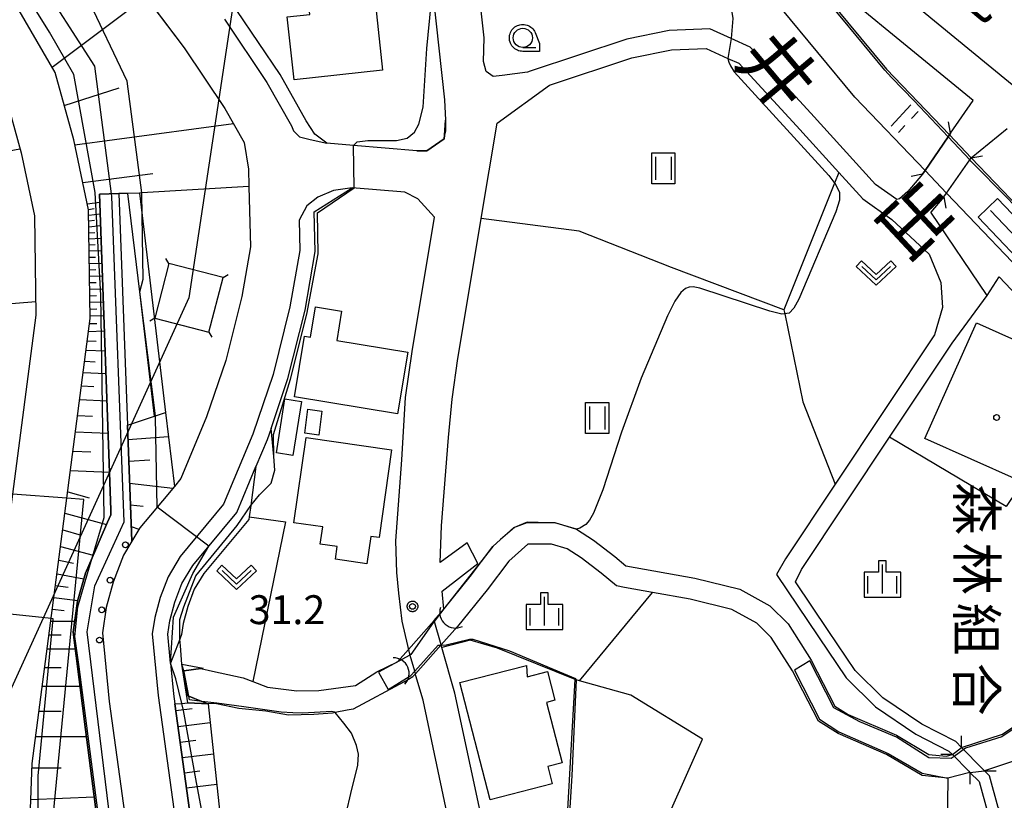
# Model space of a CAD drawing. Extents: x -4000 to -2000, y 97500 to 99000.
# Drawn here: x -2800 to -2673, y 98248 to 98349 of the extents above; entities that cross this region are included whole.
import ezdxf
from ezdxf.enums import TextEntityAlignment as Align

# ---------------------------------------------------------------- set-up
doc = ezdxf.new("R2010")
doc.units = 0
for name, color, linetype in [('2101000', 7, 'Continuous'), ('2101001', 7, 'Continuous'), ('2203000', 5, 'Continuous'), ('2203990', 5, 'Continuous'), ('2213000', 7, 'Continuous'), ('3001000', 4, 'Continuous'), ('4219000', 1, 'Continuous'), ('4219990', 1, 'Continuous'), ('4235000', 7, 'Continuous'), ('4235990', 7, 'Continuous'), ('4265000', 1, 'Continuous'), ('5101000', 4, 'Continuous'), ('5101001', 4, 'Continuous'), ('5227000', 4, 'Continuous'), ('5227990', 1, 'Continuous'), ('5241000', 4, 'Continuous'), ('6101110', 6, 'Continuous'), ('6101121', 250, 'Continuous'), ('6101990', 6, 'Continuous'), ('6110000', 1, 'Continuous'), ('6110110', 1, 'Continuous'), ('6110120', 1, 'Continuous'), ('6110990', 1, 'Continuous'), ('6130000', 3, 'Continuous'), ('6140000', 3, 'Continuous'), ('6301000', 3, 'Continuous'), ('6302000', 3, 'Continuous'), ('6311000', 3, 'Continuous'), ('6313000', 3, 'Continuous'), ('6331000', 3, 'Continuous'), ('6334000', 3, 'Continuous'), ('7101000', 4, 'Continuous'), ('7101001', 250, 'Continuous'), ('7102000', 6, 'Continuous'), ('7102001', 250, 'Continuous'), ('7312000', 1, 'Continuous'), ('8121000', 4, 'Continuous'), ('8131000', 4, 'Continuous'), ('8151000', 4, 'Continuous'), ('8199000', 4, 'Continuous'), ('CLIP_BOX', 4, 'Continuous')]:
    doc.layers.add(name, color=color, linetype=linetype)
doc.styles.add('@ＭＳ ゴシック', font='@MS Gothic.ttf')
doc.styles.add('Dm_Anotation', font='romans.shx', dxfattribs={"bigfont": 'PSCDM.shx'})
doc.styles.add('ＭＳ ゴシック', font='MS Gothic.ttf')

# ---------------------------------------------------------------- blocks, each defined once
blk = doc.blocks.new('421900')
at = {"layer": '4219990'}
blk.add_arc((-0.313, 0), 0.812, 292.6199, 67.3801, dxfattribs=at)
blk = doc.blocks.new('522700')
at = {"layer": '5227990'}
for points in [[(-0.25, 0.25), (-0.25, 0.75)], [(0.25, -0.75), (0.25, 0.75)], [(-0.25, -0.75), (-0.25, -0.25)]]:
    blk.add_lwpolyline(points, dxfattribs=at)
blk = doc.blocks.new('524100')
at = {"layer": '5241000'}
for points in [[(-2.5, 0), (2.5, 0)], [(1.7, -0.5), (1.7, 0.5), (2.5, 0), (1.7, -0.5)], [(1.85, -0.24), (1.85, 0.24), (2.234, 0), (1.85, -0.24)]]:
    blk.add_lwpolyline(points, dxfattribs=at)
at = {"layer": 'CLIP_BOX'}
blk.add_lwpolyline([(-2.7, 0.7), (1.757, 0.7), (2.877, 0), (1.757, -0.7), (-2.7, -0.7)], close=True, dxfattribs=at)
blk = doc.blocks.new('611099')
at = {"layer": '6110990'}
blk.add_circle((0, 0), 0.15, dxfattribs=at)
blk = doc.blocks.new('631100')
at = {"layer": '6311000'}
for points in [[(-0.4, 0.6), (-0.4, -0.6)], [(0.4, 0.6), (0.4, -0.6)]]:
    blk.add_lwpolyline(points, dxfattribs=at)
at = {"layer": 'CLIP_BOX'}
blk.add_lwpolyline([(-0.6, 0.8), (0.6, 0.8), (0.6, -0.8), (-0.6, -0.8)], close=True, dxfattribs=at)
blk = doc.blocks.new('631300')
at = {"layer": '6313000'}
blk.add_lwpolyline([(0.75, 0.35), (0, -0.35), (-0.75, 0.35)], dxfattribs=at)
at = {"layer": 'CLIP_BOX'}
blk.add_lwpolyline([(1.033, 0.34), (0.76, 0.633), (0, -0.076), (-0.76, 0.633), (-1.033, 0.34), (0, -0.624)], close=True, dxfattribs=at)
blk = doc.blocks.new('633100')
at = {"layer": '6331000'}
blk.add_lwpolyline([(0, -0.5), (0.67, -0.5)], dxfattribs=at)
blk.add_circle((0, 0), 0.5, dxfattribs=at)
at = {"layer": 'CLIP_BOX'}
blk.add_lwpolyline([(0.87, -0.3), (0.87, -0.7), (0, -0.7), (-0.074, -0.695), (-0.146, -0.684), (-0.216, -0.666), (-0.282, -0.64), (-0.35, -0.606), (-0.414, -0.564), (-0.469, -0.521), (-0.52, -0.469), (-0.568, -0.408), (-0.608, -0.35), (-0.64, -0.281), (-0.666, -0.214), (-0.686, -0.144), (-0.697, -0.071), (-0.699, 0.003), (-0.695, 0.075), (-0.684, 0.148), (-0.665, 0.216), (-0.64, 0.281), (-0.606, 0.349), (-0.565, 0.412), (-0.522, 0.467), (-0.467, 0.52), (-0.41, 0.568), (-0.349, 0.607), (-0.283, 0.641), (-0.215, 0.665), (-0.148, 0.684), (-0.072, 0.696), (0, 0.7), (0.074, 0.696), (0.147, 0.685), (0.219, 0.666), (0.283, 0.639), (0.355, 0.605), (0.416, 0.562), (0.472, 0.518), (0.525, 0.463), (0.57, 0.407), (0.609, 0.346), (0.646, 0.273)], close=True, dxfattribs=at)
blk = doc.blocks.new('633400')
at = {"layer": '6334000'}
for points in [[(0, -0.75), (0, 0.75)], [(-0.75, -0.75), (-0.75, 0.15)], [(0.75, -0.75), (0.75, 0.15)]]:
    blk.add_lwpolyline(points, dxfattribs=at)
at = {"layer": 'CLIP_BOX'}
blk.add_lwpolyline([(-0.95, -0.95), (0.95, -0.95), (0.95, 0.35), (0.2, 0.35), (0.2, 0.95), (-0.2, 0.95), (-0.2, 0.35), (-0.95, 0.35), (-0.95, -0.95)], dxfattribs=at)
blk = doc.blocks.new('731200')
at = {"layer": '7312000'}
blk.add_circle((0, 0), 0.15, dxfattribs=at)
at = {"layer": 'CLIP_BOX'}
blk.add_lwpolyline([(-0.209, -0.178), (-0.219, -0.166), (-0.237, -0.14), (-0.251, -0.113), (-0.258, -0.094), (-0.265, -0.075), (-0.269, -0.057), (-0.273, -0.031), (-0.275, -0.008), (-0.274, 0.024), (-0.27, 0.054), (-0.266, 0.071), (-0.261, 0.088), (-0.255, 0.104), (-0.246, 0.124), (-0.239, 0.136), (-0.228, 0.154), (-0.219, 0.166), (-0.202, 0.187), (-0.189, 0.199), (-0.169, 0.217), (-0.151, 0.23), (-0.135, 0.239), (-0.113, 0.251), (-0.101, 0.256), (-0.082, 0.262), (-0.056, 0.269), (-0.04, 0.272), (-0.016, 0.275), (0.004, 0.275), (0.022, 0.274), (0.042, 0.272), (0.065, 0.267), (0.079, 0.264), (0.108, 0.253), (0.121, 0.247), (0.143, 0.235), (0.16, 0.224), (0.18, 0.208), (0.194, 0.194), (0.206, 0.182), (0.222, 0.162), (0.233, 0.146), (0.249, 0.116), (0.257, 0.097), (0.264, 0.075), (0.269, 0.057), (0.273, 0.032), (0.275, 0.014), (0.275, -0.008), (0.274, -0.023), (0.271, -0.048), (0.267, -0.067), (0.261, -0.088), (0.249, -0.117), (0.23, -0.151), (0.219, -0.166), (0.204, -0.184), (0.189, -0.199), (0.172, -0.215), (0.154, -0.228), (0.136, -0.239), (0.124, -0.246), (0.107, -0.253), (0.09, -0.26), (0.071, -0.266), (0.044, -0.271), (0.028, -0.274), (0.009, -0.275), (-0.009, -0.275), (-0.024, -0.274), (-0.041, -0.272), (-0.063, -0.268), (-0.086, -0.261), (-0.101, -0.256), (-0.115, -0.25), (-0.133, -0.241), (-0.148, -0.231), (-0.17, -0.216), (-0.182, -0.206), (-0.197, -0.192)], close=True, dxfattribs=at)
blk = doc.blocks.new('819900')
at = {"layer": '8199000'}
blk.add_circle((0, 0), 0.15, dxfattribs=at)

msp = doc.modelspace()

# ---------------------------------------------------------------- linework, layer by layer
at = {"layer": '2101000', "flags": 128}
for points in [[(-2800.08, 98441.21), (-2792.37, 98434.47), (-2779.83, 98423.52), (-2779.53, 98423.26), (-2775.69, 98420.13), (-2753.09, 98401.69), (-2753.06, 98397.21), (-2753.05, 98393.89), (-2749.84, 98392.09), (-2749.8, 98391.27), (-2749.48, 98384.83), (-2749.36, 98382.39), (-2748.74, 98370.01), (-2746.89, 98353.23), (-2746.78, 98352.24), (-2745.3, 98338.79), (-2745.14, 98336.13)], [(-2683.24, 98329.11), (-2682.91, 98329.59), (-2679.91, 98333.97), (-2679.74, 98334.22), (-2679.58, 98334.45), (-2676.67, 98338.68), (-2701.18, 98358.82)], [(-2748.87, 98332.17), (-2757.12, 98332.87), (-2760.58, 98333.17), (-2762.12, 98334.31), (-2763.25, 98336.07), (-2766.64, 98342.08), (-2772.23, 98350.39), (-2775.17, 98354.3)], [(-2683.24, 98329.11), (-2685.16, 98326.88), (-2686.23, 98325.94), (-2686.56, 98325.84), (-2689.32, 98327.8), (-2697.74, 98337.07), (-2705.61, 98345.6), (-2708.06, 98346.72), (-2710.83, 98347.98), (-2716.14, 98347.78), (-2721.61, 98346.64), (-2734.17, 98342.5), (-2734.5, 98342.39), (-2737.82, 98341.93), (-2738.96, 98341.8), (-2739.86, 98342.46), (-2740.24, 98343.74), (-2740.15, 98346.81), (-2740.93, 98353.93)], [(-2784.39, 98151.83), (-2788.7, 98169.86), (-2793.65, 98192.27), (-2797.09, 98209.06), (-2798.48, 98215.88), (-2798.5, 98216.07), (-2799.69, 98225.09), (-2799.51, 98233.84), (-2798.8, 98252.65), (-2794.31, 98287.06), (-2791.27, 98310.41), (-2791.49, 98324.51), (-2793.41, 98333.58), (-2795.83, 98342.33), (-2801.27, 98351.71)], [(-2742.35, 98281.28), (-2745.86, 98278.73), (-2745.66, 98283.5), (-2744.76, 98294.95), (-2744.31, 98299.92), (-2743.57, 98305.22), (-2740.66, 98322.57), (-2740.53, 98323.38), (-2738.46, 98335.75), (-2731.64, 98340.7), (-2720.96, 98344.22), (-2715.84, 98345.29), (-2711.33, 98345.46), (-2708.49, 98344.16), (-2707.1, 98343.53), (-2699.59, 98335.39), (-2694.11, 98329.35), (-2690.99, 98325.92), (-2687.23, 98323.25), (-2682.35, 98318.76), (-2680.86, 98315.08), (-2680.62, 98311.82), (-2681.68, 98308.28), (-2694.59, 98288.88), (-2701.02, 98279.22), (-2702.17, 98277.16), (-2696.74, 98269.08), (-2693.13, 98263.76), (-2689.34, 98259.99), (-2684.09, 98256.44), (-2679.82, 98254.26), (-2679.35, 98253.79), (-2677.24, 98251.66), (-2677.07, 98251.48), (-2675.89, 98250.29), (-2674.76, 98246.21)], [(-2748.87, 98332.17), (-2747.56, 98332.18), (-2745.31, 98333.7), (-2745.28, 98334.21), (-2745.14, 98336.13)], [(-2680.46, 98326.21), (-2680.13, 98326.68), (-2677.1, 98330.99), (-2676.91, 98331.27), (-2672.26, 98335.06)], [(-2767.81, 98296.12), (-2765.61, 98302.59), (-2763.39, 98311.5), (-2762.07, 98319.09), (-2762.2, 98324.26), (-2757.27, 98327.37)], [(-2767.56, 98218.02), (-2764.18, 98217.68), (-2763.28, 98217.59), (-2757.53, 98218.29), (-2739.51, 98220.49), (-2741.34, 98229.12), (-2744.16, 98242.43), (-2748.07, 98260.87), (-2748.99, 98264.04), (-2749.06, 98264.29), (-2749.16, 98264.63), (-2749.75, 98266.64), (-2750.78, 98271.12), (-2751.23, 98274.74), (-2751.46, 98277.42), (-2751.6, 98281.55), (-2750.82, 98292.05), (-2750.34, 98300.14), (-2749.5, 98306.13), (-2746.58, 98323.56), (-2748.74, 98325.94), (-2750.43, 98326.78), (-2757.27, 98327.37)], [(-2680.46, 98326.21), (-2682.17, 98324.22)], [(-2670.37, 98243.25), (-2673.4, 98246.92), (-2674.55, 98251.06), (-2675.18, 98251.7), (-2675.48, 98252), (-2678.17, 98254.72), (-2678.93, 98255.49), (-2683.33, 98257.73), (-2688.38, 98261.15), (-2691.97, 98264.72), (-2695.5, 98269.92), (-2699.72, 98276.2), (-2698.94, 98277.84), (-2687.52, 98295), (-2679.39, 98307.2), (-2674.82, 98313.37), (-2682.17, 98324.22)], [(-2767.81, 98296.12), (-2768.31, 98294.67), (-2769.76, 98291.19)], [(-2780.85, 98265.66), (-2781.21, 98269.41), (-2780.95, 98271.18), (-2780.28, 98273.57), (-2779.37, 98276.02), (-2777.98, 98278.33), (-2772.24, 98285.23), (-2769.76, 98291.19)], [(-2780.36, 98288.6), (-2783.47, 98284.87), (-2784.85, 98283.22), (-2785.88, 98281.51), (-2786.97, 98279.68), (-2788.28, 98276.16), (-2789.19, 98272.91), (-2789.67, 98269.61), (-2788.81, 98260.71), (-2783.51, 98222.04), (-2783.47, 98221.76), (-2784.31, 98220.03), (-2786.69, 98218.13), (-2789.05, 98216.39), (-2790.93, 98215.78)], [(-2721.37, 98161.21), (-2724.83, 98173.92), (-2726.09, 98178.64), (-2726.25, 98179.67), (-2729.74, 98202.17), (-2732.13, 98217.51), (-2733.77, 98222.26), (-2736.81, 98230.34), (-2737.72, 98232.75), (-2743.96, 98261.75), (-2745.63, 98267.68), (-2745.72, 98268.01), (-2745.73, 98268.03), (-2746.62, 98271.21), (-2745.75, 98272.19), (-2745.36, 98272.67), (-2745.6, 98275.03), (-2740.94, 98278.6)], [(-2780.85, 98265.66), (-2780.46, 98261.69), (-2780.28, 98260.37), (-2775.51, 98225.58)]]:
    msp.add_lwpolyline(points, dxfattribs=at)
at = {"layer": '2101000'}
msp.add_lwpolyline([(-2820.9, 98360.44), (-2816.18, 98357.39), (-2810.03, 98351.08), (-2807.03, 98347.61), (-2802.38, 98339.58), (-2800.26, 98331.91), (-2798.52, 98323.72), (-2798.32, 98310.81), (-2801.35, 98287.61), (-2805.74, 98253.96)], dxfattribs=at)
at = {"layer": '2101001', "flags": 128}
for points in [[(-2814.26, 98379.54), (-2794.23, 98364.31), (-2790.86, 98361.1), (-2786.43, 98355.31), (-2779.07, 98345.52), (-2773.79, 98337.66), (-2771.3, 98333.25), (-2770.75, 98329.8), (-2770.69, 98327.51), (-2770.49, 98319.71), (-2771.61, 98313.24), (-2773.68, 98304.96), (-2776.17, 98297.64), (-2779.51, 98289.63), (-2780.36, 98288.6)], [(-2740.94, 98278.6), (-2742.35, 98281.28)]]:
    msp.add_lwpolyline(points, dxfattribs=at)
at = {"layer": '2203000', "flags": 128}
for points in [[(-2679.58, 98334.45), (-2679.74, 98334.22), (-2679.91, 98333.97), (-2682.91, 98329.59), (-2683.24, 98329.11)], [(-2680.46, 98326.21), (-2680.13, 98326.68), (-2677.1, 98330.99), (-2676.91, 98331.27)], [(-2675.18, 98251.7), (-2675.48, 98252), (-2678.17, 98254.72)], [(-2679.35, 98253.79), (-2677.24, 98251.66), (-2677.07, 98251.48)]]:
    msp.add_lwpolyline(points, dxfattribs=at)
at = {"layer": '2203990', "flags": 128}
for points in [[(-2679.58, 98334.45), (-2679.86, 98335.92)], [(-2676.91, 98331.27), (-2675.43, 98331.53)], [(-2683.24, 98329.11), (-2684.71, 98328.83)], [(-2680.46, 98326.21), (-2680.2, 98324.73)], [(-2678.17, 98254.72), (-2678.16, 98256.22)], [(-2679.35, 98253.79), (-2680.85, 98253.8)], [(-2677.07, 98251.48), (-2677.08, 98249.98)], [(-2675.18, 98251.7), (-2673.68, 98251.69)]]:
    msp.add_lwpolyline(points, dxfattribs=at)
at = {"layer": '2213000', "flags": 128}
for points in [[(-2623.58, 98294.06), (-2622.53, 98296.09), (-2622.43, 98297.34), (-2622.5, 98298.75), (-2623.13, 98299.94), (-2663.45, 98333.94), (-2667.74, 98337.56), (-2712.43, 98374.27), (-2716.17, 98377.33), (-2716.75, 98377.8), (-2723.07, 98383.32), (-2727.22, 98384.71), (-2729.75, 98385.19), (-2731.62, 98385.16), (-2733.32, 98384.66), (-2734.39, 98384.08), (-2735.64, 98383.41), (-2738.05, 98381.79), (-2739.72, 98380), (-2740.06, 98378.98), (-2740.85, 98376.56), (-2741.9, 98362.69)], [(-2773.86, 98349.23), (-2768.34, 98341.03), (-2765.17, 98335.4), (-2764.87, 98334.74), (-2764.11, 98333.96), (-2762.73, 98333.63), (-2760.58, 98333.17)], [(-2757.27, 98327.37), (-2759.68, 98327), (-2761.71, 98326.14), (-2763.14, 98325.04), (-2764.17, 98323.17), (-2764.07, 98319.24), (-2765.35, 98311.92), (-2767.53, 98303.15), (-2770.18, 98295.38), (-2773.97, 98286.28), (-2779.62, 98279.5), (-2781.18, 98276.89), (-2782.19, 98274.19), (-2782.91, 98271.59), (-2783.22, 98269.46), (-2782.45, 98261.46), (-2777.24, 98223.48), (-2775.5, 98220.52), (-2773.36, 98218.67), (-2772.1, 98217.78), (-2767.56, 98218.02)]]:
    msp.add_lwpolyline(points, dxfattribs=at)
at = {"layer": '3001000', "flags": 128}
for points in [[(-2763.67, 98358.4), (-2755.12, 98359.32), (-2753.33, 98342.61), (-2764.82, 98341.38), (-2765.7, 98349.54), (-2762.75, 98349.86), (-2763.67, 98358.4)], [(-2762.05, 98311.92), (-2758.64, 98311.36), (-2759.26, 98307.56), (-2750.05, 98306.05), (-2751.37, 98298.01), (-2764.76, 98300.21), (-2763.46, 98308.1), (-2762.7, 98307.97), (-2762.05, 98311.92)], [(-2667.14, 98305.79), (-2668.13, 98303.16), (-2665.3, 98301.96), (-2670.9, 98289.46), (-2682.95, 98294.83), (-2676.22, 98309.84), (-2667.14, 98305.79)], [(-2766, 98299.97), (-2763.87, 98299.64), (-2764.96, 98292.62), (-2767.09, 98292.95), (-2766, 98299.97)], [(-2763.03, 98298.61), (-2761.2, 98298.36), (-2761.61, 98295.26), (-2763.44, 98295.51), (-2763.03, 98298.61)], [(-2763.24, 98294.95), (-2752.15, 98293.36), (-2753.79, 98281.97), (-2754.84, 98282.12), (-2755.36, 98278.56), (-2759.45, 98279.15), (-2759.21, 98280.79), (-2761.41, 98281.11), (-2761.09, 98283.34), (-2764.83, 98283.88), (-2763.24, 98294.95)], [(-2734.64, 98265.37), (-2734.57, 98263.91), (-2731.93, 98264.59), (-2730.97, 98260.86), (-2732.03, 98260.58), (-2730.01, 98252.74), (-2731.88, 98252.26), (-2731.3, 98250), (-2739.37, 98247.92), (-2743.29, 98263.14), (-2734.64, 98265.37)]]:
    msp.add_lwpolyline(points, close=True, dxfattribs=at)
at = {"layer": '4219000', "flags": 128}
msp.add_lwpolyline([(-2778.71, 98261.47), (-2778.49, 98261.38), (-2776.8, 98260.71), (-2775.97, 98260.38), (-2778.61, 98260.5), (-2779.37, 98265.54), (-2776.62, 98265.02), (-2776.91, 98264.98), (-2779.13, 98264.65), (-2779.18, 98264.64), (-2778.71, 98261.47)], close=True, dxfattribs=at)
at = {"layer": '4235000', "flags": 128}
msp.add_lwpolyline([(-2774.02, 98315.73), (-2781.07, 98317.55), (-2782.91, 98310.43), (-2775.86, 98308.61), (-2774.02, 98315.73)], close=True, dxfattribs=at)
at = {"layer": '4235990', "flags": 128}
for points in [[(-2781.07, 98317.55), (-2781.45, 98318.2)], [(-2774.02, 98315.73), (-2773.37, 98316.11)], [(-2782.91, 98310.43), (-2783.56, 98310.05)], [(-2775.86, 98308.61), (-2775.48, 98307.96)]]:
    msp.add_lwpolyline(points, dxfattribs=at)
at = {"layer": '4265000', "flags": 128}
msp.add_lwpolyline([(-2475.9, 99000), (-2629.24, 98771.4), (-2746.22, 98526.93), (-2778.46, 98313.08), (-2909.78, 98024.53), (-3042.77, 97500)], dxfattribs=at)
at = {"layer": '5101000', "flags": 128}
for points in [[(-2727.6, 98380.91), (-2724.54, 98378.23), (-2719.84, 98374.13), (-2719.21, 98373.62), (-2715.48, 98370.56), (-2701.18, 98358.82), (-2687.92, 98342.78), (-2679.74, 98334.22)], [(-2682.91, 98329.59), (-2692.03, 98339.12), (-2701.61, 98350.71), (-2713.63, 98359.75), (-2735.09, 98375.89)], [(-2676.91, 98331.27), (-2667.72, 98321.65), (-2667.06, 98320.94), (-2645.6, 98297.98)], [(-2678.17, 98254.72), (-2672.84, 98256.46), (-2653.49, 98269.39), (-2651.45, 98271.41), (-2651.35, 98271.51), (-2648.8, 98273.91), (-2645.46, 98278.81), (-2640.36, 98281.18), (-2637.12, 98283.22), (-2648.79, 98291.79), (-2648.32, 98292.84), (-2667.83, 98313.81), (-2680.09, 98326.64)], [(-2745.75, 98272.19), (-2745.36, 98272.67), (-2741.94, 98276.9), (-2739.02, 98280.8), (-2738, 98281.72), (-2736.27, 98283.26), (-2735.6, 98283.52), (-2734.56, 98283.93), (-2733.11, 98283.93), (-2730.95, 98283.92), (-2728.16, 98283.07), (-2725.94, 98281.63), (-2723.17, 98279.52), (-2721.74, 98278.3), (-2712.8, 98276.69), (-2706.97, 98275.28), (-2703.05, 98273.11), (-2700.69, 98270.77), (-2697.67, 98266.06), (-2694.61, 98260.09), (-2692.88, 98259.01), (-2686.62, 98256.3), (-2682.41, 98253.82), (-2680.16, 98253.58), (-2679.35, 98253.79)], [(-2677.07, 98251.48), (-2679.95, 98250.74), (-2683.3, 98251.1), (-2687.89, 98253.8), (-2694.19, 98256.53), (-2696.75, 98258.13), (-2700.1, 98264.66), (-2702.88, 98269), (-2704.75, 98270.85), (-2707.99, 98272.65), (-2713.38, 98273.95), (-2718.3, 98274.84), (-2721.92, 98275.49), (-2722.98, 98275.68), (-2724.93, 98277.34), (-2727.55, 98279.33), (-2729.36, 98280.5), (-2731.38, 98281.12), (-2734.45, 98281.13), (-2736.95, 98278.9), (-2739.73, 98275.18), (-2743.58, 98270.43)], [(-2626.77, 98276.45), (-2633.63, 98280.94), (-2638.54, 98277.83), (-2642.91, 98275.81), (-2644.56, 98273.39), (-2645.89, 98271.44), (-2648.71, 98268.77), (-2651.08, 98266.43), (-2651.58, 98266.09), (-2653.04, 98265.11), (-2671.17, 98253.01), (-2675.18, 98251.7)], [(-2776.93, 98264.98), (-2776.91, 98264.98), (-2775.39, 98264.62), (-2771.42, 98263.74), (-2770.17, 98263.27), (-2768.28, 98262.56), (-2764.47, 98262.06), (-2761.59, 98262.13), (-2756.84, 98262.76), (-2754.06, 98264.54), (-2751.4, 98265.84)], [(-2750.52, 98263.23), (-2757.14, 98259.71), (-2757.94, 98259.58), (-2759.47, 98259.25), (-2759.81, 98259.18), (-2762.27, 98258.99), (-2765.53, 98258.92), (-2768.49, 98259.43), (-2772, 98259.77), (-2774.89, 98260.37), (-2776.12, 98260.44)]]:
    msp.add_lwpolyline(points, dxfattribs=at)
at = {"layer": '5101001', "flags": 128}
for points in [[(-2679.74, 98334.22), (-2676.91, 98331.27)], [(-2682.91, 98329.59), (-2680.13, 98326.68), (-2680.09, 98326.64)], [(-2745.75, 98272.19), (-2746.62, 98271.21), (-2749.98, 98267.43), (-2751.4, 98265.84)], [(-2750.52, 98263.23), (-2749.39, 98263.93), (-2749.06, 98264.29), (-2745.75, 98268), (-2745.73, 98268.03), (-2743.58, 98270.43)], [(-2776.12, 98260.44), (-2776.8, 98260.71), (-2778.49, 98261.38), (-2778.71, 98261.47), (-2779.18, 98264.64), (-2779.13, 98264.65), (-2776.93, 98264.98)], [(-2679.35, 98253.79), (-2678.17, 98254.72)], [(-2677.07, 98251.48), (-2675.18, 98251.7)]]:
    msp.add_lwpolyline(points, dxfattribs=at)
at = {"layer": '6101110', "flags": 128}
for points in [[(-2740.41, 98055.91), (-2742.73, 98061.97), (-2759.78, 98106.53), (-2769.74, 98130.01), (-2776.24, 98145.34), (-2784.23, 98151.16), (-2784.39, 98151.83), (-2788.7, 98169.86), (-2793.65, 98192.27), (-2797.09, 98209.06), (-2798.48, 98215.88), (-2798.5, 98216.07), (-2799.69, 98225.09), (-2799.51, 98233.84), (-2798.8, 98252.65), (-2794.31, 98287.06), (-2791.27, 98310.41), (-2791.49, 98324.51), (-2793.41, 98333.58), (-2795.83, 98342.33), (-2801.27, 98351.71)], [(-2785.88, 98281.51), (-2786.45, 98296.56)], [(-2769.91, 98218.59), (-2771.68, 98219.72), (-2772.87, 98221), (-2774.55, 98223.43), (-2775.51, 98225.58), (-2780.28, 98260.37)]]:
    msp.add_lwpolyline(points, dxfattribs=at)
at = {"layer": '6101121', "flags": 128}
for points in [[(-2790.86, 98361.1), (-2779.07, 98345.52), (-2773.79, 98337.66), (-2771.3, 98333.25), (-2770.75, 98329.8), (-2770.69, 98327.51), (-2784.58, 98326.7), (-2784.88, 98326.68), (-2786.38, 98326.64), (-2787.58, 98326.61), (-2790.09, 98326.54), (-2788.61, 98285.58), (-2788.59, 98284.92), (-2789.02, 98283.97), (-2789.98, 98281.77), (-2790.6, 98280.35), (-2791.91, 98277.34), (-2792.93, 98273.7), (-2793.51, 98269.7), (-2791.88, 98257.05), (-2787.34, 98221.91)], [(-2820.9, 98360.44), (-2816.18, 98357.39), (-2810.03, 98351.08), (-2807.03, 98347.61), (-2802.38, 98339.58), (-2800.26, 98331.91), (-2798.52, 98323.72), (-2798.32, 98310.81), (-2801.35, 98287.61), (-2805.74, 98253.96)], [(-2786.45, 98296.56), (-2782.95, 98297.71), (-2781.5, 98298.19), (-2780.36, 98288.6), (-2783.47, 98284.87), (-2784.85, 98283.22), (-2785.88, 98281.51)], [(-2780.28, 98260.37), (-2779.37, 98260.44), (-2778.61, 98260.5), (-2775.97, 98260.38), (-2774.24, 98244.17), (-2774.2, 98243.79), (-2773.06, 98232.12), (-2773.01, 98230.98), (-2772.8, 98226.62), (-2771.85, 98223.17), (-2769.91, 98218.59)]]:
    msp.add_lwpolyline(points, dxfattribs=at)
at = {"layer": '6101990', "flags": 128}
for points in [[(-2796.24, 98343.04), (-2784.09, 98352.15)], [(-2794.64, 98338.04), (-2787.5, 98340.32)], [(-2793.28, 98332.95), (-2772.68, 98335.7)], [(-2818.65, 98329.02), (-2800.4, 98332.41)], [(-2792.24, 98328.06), (-2783.15, 98329.23)], [(-2791.66, 98325.29), (-2790.05, 98325.49)], [(-2791.5, 98324.56), (-2790.76, 98324.66)], [(-2791.48, 98323.82), (-2790, 98324)], [(-2791.47, 98323.06), (-2790.72, 98323.15)], [(-2791.46, 98322.3), (-2789.94, 98322.48)], [(-2791.44, 98321.52), (-2790.68, 98321.58)], [(-2791.43, 98320.75), (-2789.88, 98320.81)], [(-2791.42, 98319.96), (-2790.64, 98319.99)], [(-2791.41, 98319.17), (-2789.83, 98319.21)], [(-2791.39, 98318.36), (-2790.6, 98318.38)], [(-2791.38, 98317.55), (-2789.77, 98317.59)], [(-2791.37, 98316.73), (-2790.55, 98316.75)], [(-2791.36, 98315.9), (-2789.71, 98315.95)], [(-2791.34, 98315.06), (-2790.51, 98315.09)], [(-2791.33, 98314.22), (-2789.65, 98314.27)], [(-2816.32, 98311.14), (-2798.35, 98312.6)], [(-2791.32, 98313.36), (-2790.47, 98313.39)], [(-2791.3, 98312.51), (-2789.59, 98312.55)], [(-2791.29, 98311.63), (-2790.42, 98311.65)], [(-2791.36, 98309.74), (-2790.42, 98309.76)], [(-2791.28, 98310.75), (-2789.52, 98310.8)], [(-2791.49, 98308.73), (-2789.45, 98308.78)], [(-2791.65, 98307.51), (-2790.52, 98307.47)], [(-2791.81, 98306.3), (-2789.36, 98306.21)], [(-2792, 98304.84), (-2790.65, 98304.78)], [(-2792.19, 98303.38), (-2789.25, 98303.24)], [(-2792.41, 98301.64), (-2790.8, 98301.56)], [(-2792.64, 98299.89), (-2789.12, 98299.73)], [(-2792.91, 98297.8), (-2790.98, 98297.71)], [(-2793.19, 98295.71), (-2788.97, 98295.51)], [(-2786.38, 98294.68), (-2781.13, 98295.09)], [(-2793.51, 98293.2), (-2791.2, 98293.09)], [(-2786.27, 98291.86), (-2783.53, 98292.07)], [(-2793.84, 98290.69), (-2788.79, 98290.45)], [(-2794.2, 98287.91), (-2791.42, 98287.13)], [(-2786.16, 98289.04), (-2780.56, 98288.36)], [(-2786.06, 98286.21), (-2784.41, 98286.06)], [(-2794.57, 98285.13), (-2789.16, 98283.64)], [(-2794.85, 98282.96), (-2792.44, 98282.29)], [(-2785.95, 98283.39), (-2784.95, 98283.05)], [(-2795.13, 98280.79), (-2790.89, 98279.68)], [(-2795.36, 98279.03), (-2793.44, 98278.64)], [(-2795.59, 98277.28), (-2792.12, 98276.59)], [(-2795.79, 98275.74), (-2794.14, 98275.51)], [(-2795.99, 98274.19), (-2792.9, 98273.8)], [(-2796.19, 98272.66), (-2794.66, 98272.49)], [(-2796.39, 98271.13), (-2793.3, 98271.13)], [(-2796.63, 98269.33), (-2795.04, 98269.33)], [(-2796.86, 98267.53), (-2793.23, 98267.53)], [(-2797.18, 98265.11), (-2795.05, 98265.1)], [(-2797.49, 98262.68), (-2792.6, 98262.68)], [(-2780.16, 98259.52), (-2778.05, 98259.8)], [(-2797.92, 98259.42), (-2795.05, 98259.42)], [(-2779.88, 98257.44), (-2775.71, 98257.95)], [(-2798.34, 98256.15), (-2791.76, 98256.15)], [(-2779.6, 98255.42), (-2777.55, 98255.67)], [(-2779.32, 98253.4), (-2775.28, 98253.89)], [(-2798.82, 98252.07), (-2795.03, 98252.06)], [(-2779.06, 98251.44), (-2777.06, 98251.68)], [(-2778.79, 98249.48), (-2774.86, 98249.96)], [(-2798.98, 98247.95), (-2790.75, 98248.32)]]:
    msp.add_lwpolyline(points, dxfattribs=at)
at = {"layer": '6110000', "flags": 128}
for points in [[(-2727.6, 98380.91), (-2724.54, 98378.23), (-2719.84, 98374.13), (-2719.21, 98373.62), (-2715.48, 98370.56), (-2701.18, 98358.82), (-2687.92, 98342.78), (-2679.74, 98334.22)], [(-2682.91, 98329.59), (-2692.03, 98339.12), (-2701.61, 98350.71), (-2713.63, 98359.75), (-2735.09, 98375.89)], [(-2742.35, 98281.28), (-2745.86, 98278.73), (-2745.66, 98283.5), (-2744.76, 98294.95), (-2744.31, 98299.92), (-2743.57, 98305.22), (-2740.66, 98322.57), (-2740.53, 98323.38), (-2738.46, 98335.75), (-2731.64, 98340.7)], [(-2676.91, 98331.27), (-2667.72, 98321.65), (-2667.06, 98320.94), (-2645.6, 98297.98)], [(-2782.95, 98297.71), (-2784.86, 98313.84), (-2786.38, 98326.64)], [(-2767.43, 98292.48), (-2767.81, 98296.12), (-2765.61, 98302.59), (-2763.39, 98311.5), (-2762.07, 98319.09), (-2762.2, 98324.26), (-2757.27, 98327.37)], [(-2678.17, 98254.72), (-2672.84, 98256.46), (-2653.49, 98269.39), (-2651.45, 98271.41), (-2651.35, 98271.51), (-2648.8, 98273.91), (-2645.46, 98278.81), (-2640.36, 98281.18), (-2637.12, 98283.22), (-2648.79, 98291.79), (-2648.32, 98292.84), (-2667.83, 98313.81), (-2680.09, 98326.64)], [(-2745.75, 98272.19), (-2745.36, 98272.67), (-2741.94, 98276.9), (-2739.02, 98280.8), (-2738, 98281.72), (-2736.27, 98283.26), (-2735.6, 98283.52), (-2734.56, 98283.93), (-2733.11, 98283.93), (-2730.95, 98283.92), (-2728.16, 98283.07), (-2725.94, 98281.63), (-2723.17, 98279.52), (-2721.74, 98278.3), (-2712.8, 98276.69), (-2706.97, 98275.28), (-2703.05, 98273.11), (-2700.69, 98270.77), (-2697.67, 98266.06), (-2694.61, 98260.09), (-2692.88, 98259.01), (-2686.62, 98256.3), (-2682.41, 98253.82), (-2680.16, 98253.58), (-2679.35, 98253.79)], [(-2677.07, 98251.48), (-2679.95, 98250.74), (-2683.3, 98251.1), (-2687.89, 98253.8), (-2694.19, 98256.53), (-2696.75, 98258.13), (-2700.1, 98264.66), (-2702.88, 98269), (-2704.75, 98270.85), (-2707.99, 98272.65), (-2713.38, 98273.95), (-2718.3, 98274.84), (-2721.92, 98275.49), (-2722.98, 98275.68), (-2724.93, 98277.34), (-2727.55, 98279.33), (-2729.36, 98280.5), (-2731.38, 98281.12), (-2734.45, 98281.13), (-2736.95, 98278.9), (-2739.73, 98275.18), (-2743.58, 98270.43)], [(-2626.77, 98276.45), (-2633.63, 98280.94), (-2638.54, 98277.83), (-2642.91, 98275.81), (-2644.56, 98273.39), (-2645.89, 98271.44), (-2648.71, 98268.77), (-2651.08, 98266.43), (-2651.58, 98266.09), (-2653.04, 98265.11), (-2671.17, 98253.01), (-2675.18, 98251.7)], [(-2745.36, 98272.67), (-2745.6, 98275.03), (-2740.94, 98278.6)], [(-2731.3, 98227.46), (-2730.33, 98228.07), (-2730.23, 98229.82), (-2730.1, 98232.09), (-2728.31, 98263.54), (-2738.4, 98267.62), (-2741.94, 98268.64), (-2745.63, 98267.68)], [(-2776.93, 98264.98), (-2776.91, 98264.98), (-2775.39, 98264.62), (-2771.42, 98263.74), (-2770.17, 98263.27), (-2768.28, 98262.56), (-2764.47, 98262.06), (-2761.59, 98262.13), (-2756.84, 98262.76), (-2754.06, 98264.54), (-2751.4, 98265.84)], [(-2750.52, 98263.23), (-2757.14, 98259.71), (-2757.94, 98259.58), (-2759.47, 98259.25), (-2759.81, 98259.18), (-2762.27, 98258.99), (-2765.53, 98258.92), (-2768.49, 98259.43), (-2772, 98259.77), (-2774.89, 98260.37), (-2776.12, 98260.44)]]:
    msp.add_lwpolyline(points, dxfattribs=at)
at = {"layer": '6110110', "flags": 128}
for points in [[(-2791.25, 98217.52), (-2787.34, 98221.91), (-2791.88, 98257.05), (-2793.51, 98269.7), (-2792.93, 98273.7), (-2791.91, 98277.34), (-2790.6, 98280.35), (-2789.98, 98281.77), (-2789.02, 98283.97), (-2788.59, 98284.92), (-2788.61, 98285.58), (-2790.09, 98326.54)], [(-2780.85, 98265.66), (-2781.21, 98269.41), (-2780.95, 98271.18), (-2780.28, 98273.57), (-2779.37, 98276.02), (-2777.98, 98278.33), (-2772.24, 98285.23), (-2769.76, 98291.19)]]:
    msp.add_lwpolyline(points, dxfattribs=at)
at = {"layer": '6110120', "flags": 128}
for points in [[(-2790.09, 98326.54), (-2787.58, 98326.61), (-2786.45, 98296.56), (-2785.88, 98281.51), (-2786.97, 98279.68), (-2788.28, 98276.16), (-2789.19, 98272.91), (-2789.67, 98269.61), (-2788.81, 98260.71), (-2783.51, 98222.04), (-2783.47, 98221.76), (-2784.31, 98220.03), (-2786.69, 98218.13), (-2789.05, 98216.39), (-2790.93, 98215.78), (-2791.25, 98217.52)], [(-2769.76, 98291.19), (-2770.45, 98286.12), (-2770.65, 98284.66), (-2770.7, 98284.3), (-2776.53, 98277.3), (-2777.77, 98275.25), (-2778.59, 98273.02), (-2779.21, 98270.81), (-2779.42, 98269.37), (-2779.64, 98268.8), (-2780.85, 98265.66)]]:
    msp.add_lwpolyline(points, dxfattribs=at)
at = {"layer": '6130000', "flags": 128}
for points in [[(-2821.42, 98376.12), (-2814.26, 98379.54), (-2794.23, 98364.31), (-2790.86, 98361.1), (-2786.43, 98355.31), (-2779.07, 98345.52), (-2773.79, 98337.66), (-2771.3, 98333.25), (-2770.75, 98329.8), (-2770.69, 98327.51), (-2770.49, 98319.71), (-2771.61, 98313.24), (-2773.68, 98304.96), (-2776.17, 98297.64), (-2779.51, 98289.63), (-2780.36, 98288.6)], [(-2770.69, 98327.51), (-2784.58, 98326.7), (-2784.88, 98326.68), (-2784.53, 98323.76), (-2781.5, 98298.19), (-2780.36, 98288.6)], [(-2674.82, 98313.37), (-2673.27, 98315.79), (-2663.08, 98305.04), (-2663.25, 98303.11), (-2663, 98301.18), (-2661.53, 98299.26), (-2659.45, 98296.58), (-2659.07, 98294.31), (-2659.58, 98292.29), (-2660.39, 98291.07), (-2670.95, 98288.11), (-2672.37, 98286.01), (-2687.52, 98295)]]:
    msp.add_lwpolyline(points, dxfattribs=at)
at = {"layer": '6140000', "flags": 128}
msp.add_lwpolyline([(-2746.89, 98353.23), (-2746.78, 98352.24), (-2745.3, 98338.79), (-2745.14, 98336.13), (-2745.17, 98334.73), (-2745.28, 98334.21), (-2745.31, 98333.7), (-2747.56, 98332.18), (-2748.87, 98332.17), (-2757.12, 98332.87), (-2760.58, 98333.17), (-2762.12, 98334.31), (-2763.25, 98336.07), (-2766.64, 98342.08), (-2772.23, 98350.39), (-2775.17, 98354.3)], dxfattribs=at)
at = {"layer": '6301000', "flags": 128}
for points in [[(-2694.11, 98329.35), (-2694.66, 98327.98), (-2701.22, 98311.54), (-2701.11, 98311.01), (-2698.78, 98299.58), (-2694.59, 98288.88)], [(-2770.65, 98284.66), (-2765.92, 98284.01), (-2770.17, 98263.27)], [(-2727.76, 98263.39), (-2718.3, 98274.84)], [(-2728.31, 98263.54), (-2728.26, 98263.64)]]:
    msp.add_lwpolyline(points, dxfattribs=at)
at = {"layer": '6302000', "flags": 128}
for points in [[(-2701.22, 98311.54), (-2715.8, 98317), (-2727.79, 98321.72), (-2740.53, 98323.38)], [(-2730.23, 98229.82), (-2730.01, 98229.77), (-2723.99, 98228.39), (-2711.8, 98255.81), (-2721.09, 98261.5), (-2727.76, 98263.39), (-2728.19, 98263.51), (-2728.31, 98263.54)]]:
    msp.add_lwpolyline(points, dxfattribs=at)
at = {"layer": '7101000', "flags": 128}
for points in [[(-2710.77, 98357.59), (-2709.9, 98355.91), (-2708.33, 98352.3), (-2707.86, 98349.32), (-2708.06, 98346.72)], [(-2708.49, 98344.16), (-2708.39, 98343.67), (-2708.17, 98343.18), (-2707.67, 98342.41), (-2695.4, 98328.95), (-2694.47, 98327.73), (-2694.01, 98326.77), (-2694.02, 98325.74), (-2694.48, 98324.26), (-2699.27, 98312.91), (-2699.92, 98311.72), (-2700.56, 98311.08), (-2701.48, 98310.96), (-2703.06, 98311.34), (-2712.14, 98314.35), (-2712.99, 98314.51), (-2713.51, 98314.47), (-2714.01, 98314.3), (-2714.61, 98313.79), (-2715.37, 98312.66), (-2716.35, 98310.74), (-2719.75, 98302.64), (-2722.32, 98295.66), (-2724.73, 98288.16), (-2725.93, 98285.13), (-2726.45, 98284.24), (-2726.92, 98283.67), (-2727.71, 98283.17), (-2728.16, 98283.07)]]:
    msp.add_lwpolyline(points, dxfattribs=at)
at = {"layer": '7101001', "flags": 128}
for points in [[(-2667.06, 98320.94), (-2667.13, 98320.88), (-2667.54, 98321.06), (-2672.14, 98325.98), (-2676.96, 98330.84), (-2677.1, 98330.99), (-2679.91, 98333.97), (-2684.33, 98338.67), (-2687.25, 98341.67), (-2688.13, 98342.64), (-2693.72, 98349.38), (-2699.74, 98356.57), (-2701.18, 98358.82), (-2724.54, 98378.23), (-2727.48, 98380.68), (-2730.85, 98378.73), (-2735.33, 98376.14), (-2735.04, 98375.92), (-2713.63, 98359.75), (-2710.77, 98357.59)], [(-2708.06, 98346.72), (-2708.49, 98344.16)], [(-2781.75, 98163.83), (-2791.8, 98208.97), (-2793.34, 98215.87), (-2793.89, 98218.33), (-2796.29, 98243.53), (-2792.11, 98286.89), (-2794.31, 98287.06), (-2801.35, 98287.61)], [(-2728.16, 98283.07), (-2730.96, 98283.89), (-2733.11, 98283.93), (-2734.55, 98283.95), (-2735.6, 98283.52), (-2736.22, 98283.27), (-2738, 98281.72), (-2739.02, 98280.82), (-2745.36, 98272.7), (-2745.62, 98272.37), (-2745.8, 98272.14), (-2746.59, 98271.12), (-2746.7, 98270.98), (-2749.64, 98266.78), (-2749.77, 98266.71), (-2753.87, 98264.51), (-2752.61, 98262.24), (-2749.67, 98264.08), (-2749.16, 98264.63), (-2746.1, 98267.98), (-2745.75, 98268), (-2745.72, 98268.01), (-2745.07, 98268.05), (-2742.04, 98268.8), (-2741.59, 98268.78), (-2736.84, 98267.28), (-2731.18, 98264.9), (-2729.32, 98264.12), (-2728.27, 98263.66), (-2728.26, 98263.64), (-2728.19, 98263.5), (-2728.74, 98251.04), (-2729.15, 98244.87)]]:
    msp.add_lwpolyline(points, dxfattribs=at)
at = {"layer": '7102000', "flags": 128}
for points in [[(-2757.12, 98332.87), (-2756.63, 98333.32), (-2755.26, 98333.48), (-2751.5, 98333.48), (-2750.13, 98333.8), (-2749.17, 98334.6), (-2748.61, 98335.64), (-2748.05, 98337.81), (-2747.57, 98345.42), (-2747.01, 98351.18), (-2746.78, 98352.24)], [(-2784.86, 98313.84), (-2784.4, 98315.49), (-2784.53, 98323.76), (-2784.58, 98326.7)], [(-2770.45, 98286.12), (-2769.3, 98287.5), (-2767.78, 98289.02), (-2767.3, 98290.71), (-2767.43, 98292.48)], [(-2779.13, 98264.65), (-2779.37, 98265.54), (-2779.57, 98267.93), (-2779.64, 98268.8)], [(-2779.37, 98260.44), (-2780.15, 98263.64), (-2780.85, 98265.66)], [(-2747.15, 98227.06), (-2754.49, 98225.14), (-2756.41, 98224.87), (-2756.96, 98224.95), (-2757.43, 98225.06), (-2758.1, 98227.6), (-2758.65, 98231.15), (-2759.78, 98237.06), (-2759.58, 98238.77), (-2758.57, 98243.9), (-2757.43, 98248.74), (-2756.54, 98252.41), (-2756.46, 98253.85), (-2756.7, 98254.98), (-2757.34, 98256.58), (-2758.37, 98257.88), (-2759.48, 98259.26)], [(-2679.95, 98250.74), (-2680.02, 98244.28), (-2680.26, 98242.02), (-2680.76, 98239.86), (-2681.59, 98237.67), (-2681.91, 98237.11), (-2682.34, 98236.33), (-2683.57, 98234.54), (-2690.56, 98225.6), (-2691.87, 98223.6), (-2692.34, 98222.4), (-2692.45, 98220.87), (-2692.18, 98219.72), (-2691.76, 98218.9), (-2690.93, 98217.68), (-2686.86, 98212.23), (-2686.37, 98210.76), (-2686.2, 98209.13), (-2687.28, 98207.28), (-2692.16, 98200.58), (-2694.18, 98197.9)]]:
    msp.add_lwpolyline(points, dxfattribs=at)
at = {"layer": '7102001', "flags": 128}
for points in [[(-2784.58, 98326.7), (-2786.49, 98341.19), (-2791.7, 98352.22), (-2804, 98368.56), (-2806.64, 98373.75), (-2801.84, 98380.62)], [(-2765.25, 98148.06), (-2772.71, 98167.75), (-2775.62, 98187.66), (-2776.86, 98195.01), (-2777.01, 98195.94), (-2780.95, 98201.31), (-2783.89, 98202.73), (-2788.64, 98205.05), (-2788.84, 98206.15), (-2789.3, 98208.79), (-2790.54, 98215.91), (-2790.75, 98217.11), (-2785.75, 98221.24), (-2791.69, 98269.75), (-2790.66, 98275.7), (-2786.89, 98283.99), (-2788.49, 98326.25), (-2788.53, 98326.58), (-2790.67, 98343.16), (-2798.43, 98355.22)], [(-2765.34, 98135.42), (-2776.39, 98164.73), (-2781.16, 98187.02), (-2783.61, 98193.26), (-2787.82, 98198.01), (-2789.05, 98202.59), (-2789.24, 98203.72), (-2791.61, 98218.4), (-2791.48, 98218.5), (-2787.93, 98221.24), (-2787.11, 98221.88), (-2792.72, 98265.17), (-2793.27, 98269.11), (-2792.89, 98272.98), (-2791.63, 98277.31), (-2790.99, 98279.45), (-2789.45, 98284.59), (-2789.89, 98313.38), (-2790.65, 98326.74), (-2793.41, 98342.08), (-2796.56, 98347.54), (-2800.27, 98353.57)], [(-2767.43, 98292.48), (-2767.49, 98295.35), (-2765.29, 98302.51), (-2763.18, 98310.96), (-2761.69, 98318.81), (-2761.78, 98324.12), (-2757, 98327.35), (-2757.12, 98332.87)], [(-2780.85, 98265.66), (-2780.48, 98271.64), (-2777.96, 98277.32), (-2775.89, 98280.84), (-2782.6, 98285.92), (-2782.79, 98297.57), (-2782.82, 98297.75), (-2784.86, 98313.84)], [(-2779.64, 98268.8), (-2779.63, 98271.34), (-2779.12, 98272.98), (-2777.59, 98276.99), (-2772.19, 98283.52), (-2770.45, 98286.12)], [(-2802.44, 98040.5), (-2794.24, 98014.84), (-2760.63, 98021.29), (-2757.61, 98025.08), (-2765.63, 98076.91), (-2771.11, 98102.68), (-2779.35, 98137.97), (-2780.76, 98144), (-2782.05, 98149.57), (-2785.04, 98162.44), (-2795.78, 98214.82), (-2798, 98226.18), (-2798.04, 98251.06), (-2796.07, 98271.41), (-2796.35, 98271.44), (-2803.36, 98272.2)], [(-2650.54, 98272.27), (-2650.56, 98271.96), (-2653.58, 98269.03), (-2672.93, 98256.09), (-2677.64, 98254.62), (-2679.13, 98253.57), (-2679.5, 98253.3), (-2682.42, 98253.38), (-2686.62, 98256.05), (-2691.39, 98258.04), (-2694.76, 98259.86), (-2697.88, 98265.97), (-2699.84, 98264.74), (-2696.62, 98258.39), (-2694.09, 98256.76), (-2687.68, 98253.95), (-2683.27, 98251.37), (-2679.95, 98250.74)], [(-2759.48, 98259.26), (-2759.52, 98259.3), (-2759.92, 98259.4), (-2763.67, 98259.18), (-2764.98, 98259.2), (-2766.5, 98259.32), (-2771.35, 98260), (-2774.85, 98260.49), (-2776.8, 98260.71), (-2778.39, 98260.89), (-2778.49, 98261.38), (-2779.1, 98264.54), (-2779.13, 98264.65)], [(-2773.01, 98230.98), (-2773.85, 98232.66), (-2775.54, 98239.8), (-2777.57, 98250.65), (-2779.15, 98259.52), (-2779.37, 98260.44)]]:
    msp.add_lwpolyline(points, dxfattribs=at)

# ---------------------------------------------------------------- block references
at = {"layer": '4219000', "xscale": 2.5, "yscale": 2.5, "zscale": 2.5}
for p, rotation in [((-2744.39, 98271.66), 229.4434366102738), ((-2751.19, 98264.64), 23.48759577763641)]:
    msp.add_blockref('421900', p, dxfattribs=dict(at, rotation=rotation))
at = {"layer": '5227000', "xscale": 2.5, "yscale": 2.5, "zscale": 2.5, "rotation": 137.0754959450842}
msp.add_blockref('522700', (-2685.55, 98336.33), dxfattribs=at)
at = {"layer": '5241000', "xscale": 2.5, "yscale": 2.5, "zscale": 2.5, "rotation": 313.7039365019567}
msp.add_blockref('524100', (-2670.1, 98319.88), dxfattribs=at)
at = {"layer": '6110990', "xscale": 2.5, "yscale": 2.5, "zscale": 2.5}
for p in [(-2786.72, 98281.02), (-2788.71, 98276.44), (-2789.79, 98272.59), (-2790.08, 98268.66)]:
    msp.add_blockref('611099', p, dxfattribs=at)
at = {"layer": '6311000', "xscale": 2.5, "yscale": 2.5, "zscale": 2.5}
for p in [(-2716.88, 98329.89), (-2725.47, 98297.48)]:
    msp.add_blockref('631100', p, dxfattribs=at)
at = {"layer": '6313000', "xscale": 2.5, "yscale": 2.5, "zscale": 2.5}
for p in [(-2689.25, 98316.28), (-2772.28, 98276.8)]:
    msp.add_blockref('631300', p, dxfattribs=at)
at = {"layer": '6331000', "xscale": 2.5, "yscale": 2.5, "zscale": 2.5}
msp.add_blockref('633100', (-2735.12, 98346.82), dxfattribs=at)
at = {"layer": '6334000', "xscale": 2.5, "yscale": 2.5, "zscale": 2.5}
for p in [(-2688.44, 98276.59), (-2732.31, 98272.42)]:
    msp.add_blockref('633400', p, dxfattribs=at)
at = {"layer": '7312000', "xscale": 2.5, "yscale": 2.5, "zscale": 2.5}
msp.add_blockref('731200', (-2749.44, 98273.03, 31.19), dxfattribs=at)
at = {"layer": '8199000', "xscale": 2.5, "yscale": 2.5, "zscale": 2.5}
msp.add_blockref('819900', (-2673.62, 98297.55), dxfattribs=at)

# ---------------------------------------------------------------- texts
at = {"layer": '7312000', "style": 'Dm_Anotation'}
msp.add_text('31.2', height=3.75, dxfattribs=at).set_placement((-2770.71, 98270.73))
at = {"layer": '8121000', "style": 'ＭＳ ゴシック'}
msp.add_text('港', height=6, rotation=320, dxfattribs=at).set_placement((-2675.17, 98353.4), align=Align.MIDDLE_CENTER)
at = {"layer": '8131000', "style": '@ＭＳ ゴシック'}
for s, p in [('森', (-2676.21, 98285.71)), ('林', (-2676.21, 98277.9)), ('組', (-2676.21, 98270.09)), ('合', (-2676.21, 98262.28))]:
    msp.add_text(s, height=5, rotation=270, dxfattribs=at).set_placement(p, align=Align.MIDDLE_CENTER)
at = {"layer": '8151000', "style": '@ＭＳ ゴシック'}
for s, rotation, p in [('井', 310, (-2702.05, 98342.54)), ('出', 313, (-2683.95, 98323.32))]:
    msp.add_text(s, height=7, rotation=rotation, dxfattribs=at).set_placement(p, align=Align.MIDDLE_CENTER)

doc.saveas('drawing.dxf')
